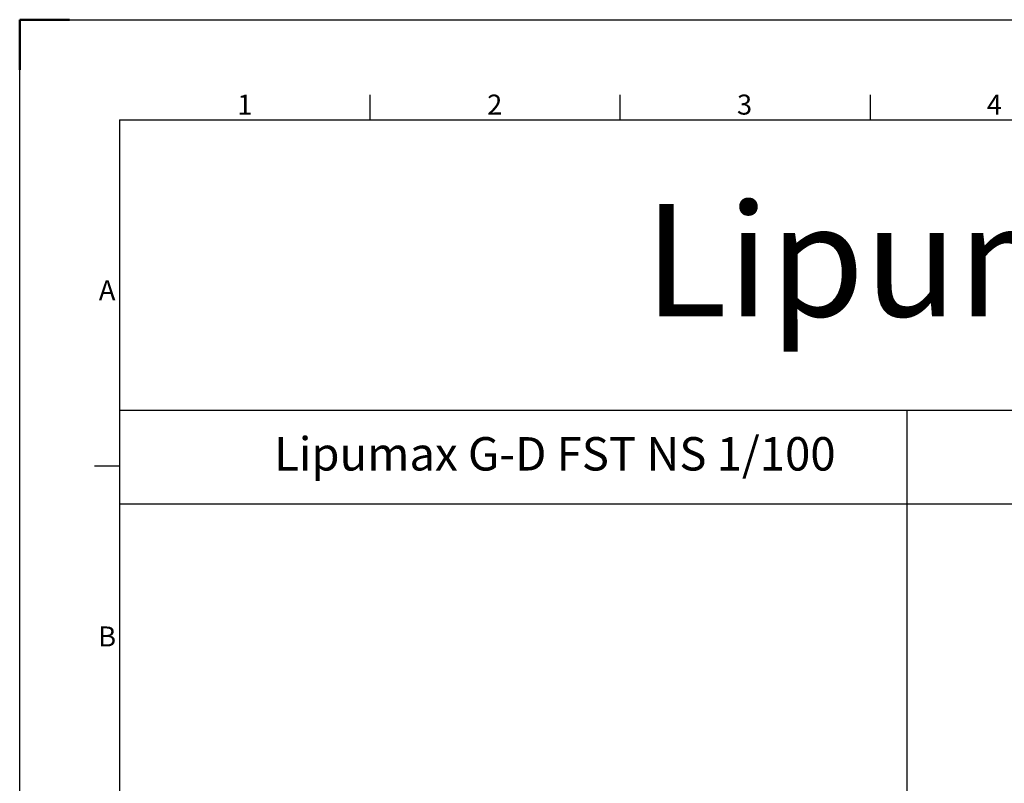
# Model space of a CAD drawing. Units: millimetres. Extents: x 215491 to 228080, y 130025 to 138917.
# Drawn here: x 215491 to 218441, y 136631 to 138917 of the extents above; entities that cross this region are included whole.
import ezdxf
from ezdxf.enums import TextEntityAlignment as Align

# ---------------------------------------------------------------- set-up
doc = ezdxf.new("R2010")
doc.units = ezdxf.units.MM
doc.header["$LTSCALE"] = 25
doc.layers.add('AM_0', color=7, linetype='Continuous', lineweight=50)
doc.layers.add('AM_BOR', color=7, linetype='Continuous', lineweight=50)
doc.styles.add('ACISOTS', font='isocp.shx')
doc.styles.get("Standard").update_dxf_attribs({"font": 'ISOCP.SHX'})

# ---------------------------------------------------------------- blocks, each defined once
blk = doc.blocks.new('ISO_A1')
for q in [(20, 20), (821, 574)]:
    blk.add_line((20, 574), q)
at = {"layer": 'AM_BOR'}
for p, q in [((10, 594), (0, 594)), ((0, 594), (0, 584))]:
    blk.add_line(p, q, dxfattribs=at)
at = {"layer": 'AM_BOR', "color": 1, "lineweight": 25}
for p, q in [((0, 594), (841, 594)), ((0, 0), (0, 594)), ((70.0625, 579), (70.0625, 574)), ((120.125, 579), (120.125, 574)), ((170.1875, 579), (170.1875, 574)), ((15, 504.75), (20, 504.75))]:
    blk.add_line(p, q, dxfattribs=at)
at = {"layer": 'AM_BOR', "color": 1, "lineweight": 25, "style": 'ACISOTS'}
for s, p in [('1', (45.0625, 576.5)), ('2', (95.0625, 576.5)), ('3', (145.0625, 576.5)), ('4', (195.0625, 576.5)), ('A', (17.5, 539.375)), ('B', (17.5, 470.125))]:
    blk.add_text(s, height=4, dxfattribs=at).set_placement(p, align=Align.MIDDLE)

msp = doc.modelspace()

# ---------------------------------------------------------------- linework, layer by layer
for p, q in [((215790.73, 137747.28), (227780.73, 137747.28)), ((218148.56, 137747.28), (218148.56, 131357.38)), ((215790.73, 137467.28), (227780.73, 137467.28))]:
    msp.add_line(p, q)

# ---------------------------------------------------------------- block references
at = {"lineweight": 0, "xscale": 14.9688, "yscale": 14.9688, "zscale": 14.9688}
msp.add_blockref('ISO_A1', (215491.35, 130025.15), dxfattribs=at)

# ---------------------------------------------------------------- texts
at = {"layer": 'AM_0', "attachment_point": 1}
for s, insert, char_height in [('Lipumax G-D NS1/100 - Lipumax G-D NS4/800', (217361.41, 138365.04), 336.798), ('Lipumax G-D FST NS 1/100', (216253.48, 137666.99), 100)]:
    msp.add_mtext(s, dxfattribs=dict(at, insert=insert, char_height=char_height))

doc.saveas('drawing.dxf')
